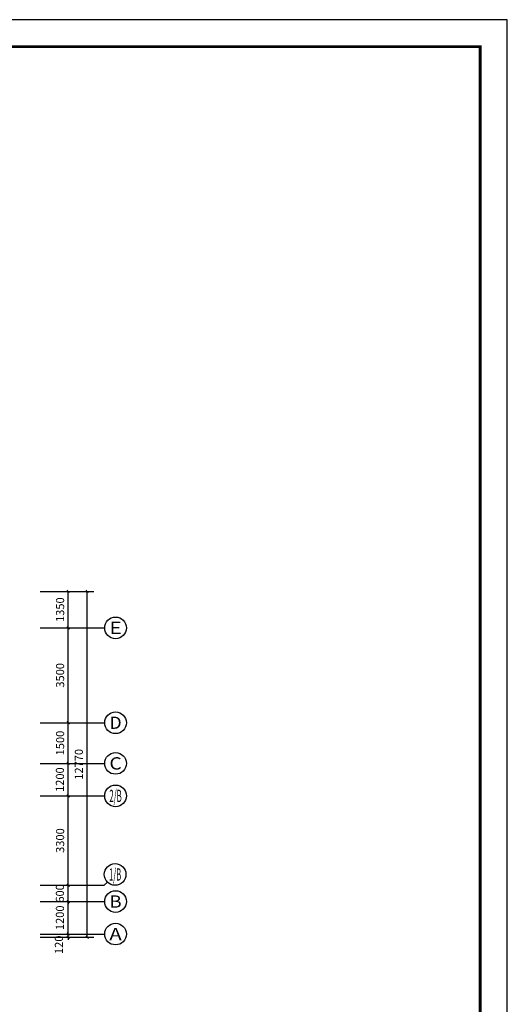
# Model space of a CAD drawing. Extents: x 276788 to 768084, y 246536 to 737313.
# Drawn here: x 342902 to 360888, y 508637 to 544984 of the extents above; entities that cross this region are included whole.
import ezdxf
from ezdxf.enums import TextEntityAlignment as Align

# ---------------------------------------------------------------- set-up
doc = ezdxf.new("R2010")
doc.units = 0
doc.header["$LTSCALE"] = 1000
doc.header["$MEASUREMENT"] = 0
doc.layers.get('0').update_dxf_attribs({"linetype": 'CONTINUOUS'})
doc.layers.get('DEFPOINTS').update_dxf_attribs({"linetype": 'CONTINUOUS'})
for name, color, linetype in [('AXIS', 3, 'CONTINUOUS'), ('AXIS_TEXT', 7, 'CONTINUOUS'), ('PUB_DIM', 3, 'CONTINUOUS'), ('PUB_TITLE', 4, 'CONTINUOUS')]:
    doc.layers.add(name, color=color, linetype=linetype)
doc.styles.add('_TCH_AXIS', font='COMPLEX', dxfattribs={"bigfont": 'GBCBIG'})
doc.styles.add('COMPLEX', font='COMPLEX')
doc.styles.add('DIM_FONT', font='gbxwxt.shx', dxfattribs={"width": 0.8, "bigfont": 'gbhzfs.shx'})
doc.dimstyles.new('DIMN', dxfattribs={"dimtxt": 300, "dimasz": 100, "dimexe": 250, "dimexo": 300, "dimgap": 150, "dimtad": 1, "dimdec": 0, "dimzin": 0, "dimtxsty": 'DIM_FONT', "dimblk": 'ARCHTICK', "dimcen": 0.09, "dimclrt": 40, "dimazin": 3, "dimtfac": 1, "dimtdec": 0, "dimtix": 1, "dimtmove": 0, "dimatfit": 3, "dimtolj": 1, "dimtzin": 0})

# ---------------------------------------------------------------- blocks, each defined once
blk = doc.blocks.new('_AXISO')
blk.add_circle((0, 0), 0.5)
at = {"layer": 'AXIS_TEXT', "style": 'COMPLEX', "width": 1.041667}
blk.add_attdef('A', text='', height=0.56, dxfattribs=at).set_placement((-0.25, -0.28), (0.25, -0.28), align=Align.FIT)
blk = doc.blocks.new('_ARCHTICK')
at = {"color": 0, "linetype": 'BYBLOCK', "const_width": 0.4}
blk.add_lwpolyline([(-0.5, -0.5), (0.5, 0.5)], dxfattribs=at)
blk = doc.blocks.new('*D75')
at = {"layer": 'DEFPOINTS', "color": 0}
for p in [(0, 541), (0, 421), (1331, 541)]:
    blk.add_point(p, dxfattribs=at)
at = {"layer": 'PUB_DIM', "color": 0}
for p, q in [((300, 541), (1581, 541)), ((300, 421), (1581, 421)), ((1331, 541), (1331, 641)), ((1331, 421), (1331, 541)), ((1331, 421), (1331, 321))]:
    blk.add_line(p, q, dxfattribs=at)
at = {"layer": 'PUB_DIM', "color": 0, "xscale": 100, "yscale": 100, "zscale": 100}
for p, rotation in [((1331, 541), 270), ((1331, 421), 90)]:
    blk.add_blockref('_ARCHTICK', p, dxfattribs=dict(at, rotation=rotation))
at = {"layer": 'PUB_DIM', "color": 40, "insert": (986, 144), "char_height": 300, "attachment_point": 5, "rotation": 90, "style": 'DIM_FONT'}
blk.add_mtext('\\A1;120', dxfattribs=at)
blk = doc.blocks.new('*D76')
at = {"layer": 'DEFPOINTS', "color": 0}
for p in [(0, 1741), (1331, 1741), (0, 541)]:
    blk.add_point(p, dxfattribs=at)
at = {"layer": 'PUB_DIM', "color": 0}
for p, q in [((300, 1741), (1581, 1741)), ((1331, 541), (1331, 1741)), ((300, 541), (1581, 541))]:
    blk.add_line(p, q, dxfattribs=at)
at = {"layer": 'PUB_DIM', "color": 0, "xscale": 100, "yscale": 100, "zscale": 100}
for p, rotation in [((1331, 1741), 90), ((1331, 541), 270)]:
    blk.add_blockref('_ARCHTICK', p, dxfattribs=dict(at, rotation=rotation))
at = {"layer": 'PUB_DIM', "color": 40, "insert": (1023, 1141), "char_height": 300, "attachment_point": 5, "rotation": 90, "style": 'DIM_FONT'}
blk.add_mtext('\\A1;1200', dxfattribs=at)
blk = doc.blocks.new('*D77')
at = {"layer": 'DEFPOINTS', "color": 0}
for p in [(0, 2341), (1331, 2341), (0, 1741)]:
    blk.add_point(p, dxfattribs=at)
at = {"layer": 'PUB_DIM', "color": 0}
for p, q in [((300, 2341), (1581, 2341)), ((1331, 2341), (1331, 2441)), ((1331, 1741), (1331, 2341)), ((300, 1741), (1581, 1741)), ((1331, 1741), (1331, 1641))]:
    blk.add_line(p, q, dxfattribs=at)
at = {"layer": 'PUB_DIM', "color": 0, "xscale": 100, "yscale": 100, "zscale": 100}
for p, rotation in [((1331, 2341), 270), ((1331, 1741), 90)]:
    blk.add_blockref('_ARCHTICK', p, dxfattribs=dict(at, rotation=rotation))
at = {"layer": 'PUB_DIM', "color": 40, "insert": (1023, 2041), "char_height": 300, "attachment_point": 5, "rotation": 90, "style": 'DIM_FONT'}
blk.add_mtext('\\A1;600', dxfattribs=at)
blk = doc.blocks.new('*D78')
at = {"layer": 'DEFPOINTS', "color": 0}
for p in [(0, 5641), (1331, 5641), (0, 2341)]:
    blk.add_point(p, dxfattribs=at)
at = {"layer": 'PUB_DIM', "color": 0}
for p, q in [((300, 5641), (1581, 5641)), ((1331, 2341), (1331, 5641)), ((300, 2341), (1581, 2341))]:
    blk.add_line(p, q, dxfattribs=at)
at = {"layer": 'PUB_DIM', "color": 0, "xscale": 100, "yscale": 100, "zscale": 100}
for p, rotation in [((1331, 5641), 90), ((1331, 2341), 270)]:
    blk.add_blockref('_ARCHTICK', p, dxfattribs=dict(at, rotation=rotation))
at = {"layer": 'PUB_DIM', "color": 40, "insert": (1030, 3991), "char_height": 300, "attachment_point": 5, "rotation": 90, "style": 'DIM_FONT'}
blk.add_mtext('\\A1;3300', dxfattribs=at)
blk = doc.blocks.new('*D79')
at = {"layer": 'DEFPOINTS', "color": 0}
for p in [(0, 6841), (1331, 6841), (0, 5641)]:
    blk.add_point(p, dxfattribs=at)
at = {"layer": 'PUB_DIM', "color": 0}
for p, q in [((300, 6841), (1581, 6841)), ((1331, 5641), (1331, 6841)), ((300, 5641), (1581, 5641))]:
    blk.add_line(p, q, dxfattribs=at)
at = {"layer": 'PUB_DIM', "color": 0, "xscale": 100, "yscale": 100, "zscale": 100}
for p, rotation in [((1331, 6841), 90), ((1331, 5641), 270)]:
    blk.add_blockref('_ARCHTICK', p, dxfattribs=dict(at, rotation=rotation))
at = {"layer": 'PUB_DIM', "color": 40, "insert": (1023, 6241), "char_height": 300, "attachment_point": 5, "rotation": 90, "style": 'DIM_FONT'}
blk.add_mtext('\\A1;1200', dxfattribs=at)
blk = doc.blocks.new('*D80')
at = {"layer": 'DEFPOINTS', "color": 0}
for p in [(0, 8341), (1331, 8341), (0, 6841)]:
    blk.add_point(p, dxfattribs=at)
at = {"layer": 'PUB_DIM', "color": 0}
for p, q in [((300, 8341), (1581, 8341)), ((1331, 6841), (1331, 8341)), ((300, 6841), (1581, 6841))]:
    blk.add_line(p, q, dxfattribs=at)
at = {"layer": 'PUB_DIM', "color": 0, "xscale": 100, "yscale": 100, "zscale": 100}
for p, rotation in [((1331, 8341), 90), ((1331, 6841), 270)]:
    blk.add_blockref('_ARCHTICK', p, dxfattribs=dict(at, rotation=rotation))
at = {"layer": 'PUB_DIM', "color": 40, "insert": (1030, 7591), "char_height": 300, "attachment_point": 5, "rotation": 90, "style": 'DIM_FONT'}
blk.add_mtext('\\A1;1500', dxfattribs=at)
blk = doc.blocks.new('*D81')
at = {"layer": 'DEFPOINTS', "color": 0}
for p in [(0, 11841), (1331, 11841), (0, 8341)]:
    blk.add_point(p, dxfattribs=at)
at = {"layer": 'PUB_DIM', "color": 0}
for p, q in [((300, 11841), (1581, 11841)), ((1331, 8341), (1331, 11841)), ((300, 8341), (1581, 8341))]:
    blk.add_line(p, q, dxfattribs=at)
at = {"layer": 'PUB_DIM', "color": 0, "xscale": 100, "yscale": 100, "zscale": 100}
for p, rotation in [((1331, 11841), 90), ((1331, 8341), 270)]:
    blk.add_blockref('_ARCHTICK', p, dxfattribs=dict(at, rotation=rotation))
at = {"layer": 'PUB_DIM', "color": 40, "insert": (1030, 10091), "char_height": 300, "attachment_point": 5, "rotation": 90, "style": 'DIM_FONT'}
blk.add_mtext('\\A1;3500', dxfattribs=at)
blk = doc.blocks.new('*D82')
at = {"layer": 'DEFPOINTS', "color": 0}
for p in [(0, 13191), (1331, 13191), (0, 11841)]:
    blk.add_point(p, dxfattribs=at)
at = {"layer": 'PUB_DIM', "color": 0}
for p, q in [((300, 13191), (1581, 13191)), ((1331, 11841), (1331, 13191)), ((300, 11841), (1581, 11841))]:
    blk.add_line(p, q, dxfattribs=at)
at = {"layer": 'PUB_DIM', "color": 0, "xscale": 100, "yscale": 100, "zscale": 100}
for p, rotation in [((1331, 13191), 90), ((1331, 11841), 270)]:
    blk.add_blockref('_ARCHTICK', p, dxfattribs=dict(at, rotation=rotation))
at = {"layer": 'PUB_DIM', "color": 40, "insert": (1030, 12516), "char_height": 300, "attachment_point": 5, "rotation": 90, "style": 'DIM_FONT'}
blk.add_mtext('\\A1;1350', dxfattribs=at)
blk = doc.blocks.new('*D83')
at = {"layer": 'DEFPOINTS', "color": 0}
for p in [(1200, 13191), (2031, 13191), (1200, 421)]:
    blk.add_point(p, dxfattribs=at)
at = {"layer": 'PUB_DIM', "color": 0}
for p, q in [((1500, 13191), (2281, 13191)), ((2031, 421), (2031, 13191)), ((1500, 421), (2281, 421))]:
    blk.add_line(p, q, dxfattribs=at)
at = {"layer": 'PUB_DIM', "color": 0, "xscale": 100, "yscale": 100, "zscale": 100}
for p, rotation in [((2031, 13191), 90), ((2031, 421), 270)]:
    blk.add_blockref('_ARCHTICK', p, dxfattribs=dict(at, rotation=rotation))
at = {"layer": 'PUB_DIM', "color": 40, "insert": (1723, 6806), "char_height": 300, "attachment_point": 5, "rotation": 90, "style": 'DIM_FONT'}
blk.add_mtext('\\A1;12770', dxfattribs=at)
blk = doc.blocks.new('A$C63542843')
at = {"layer": 'AXIS'}
for p, q in [((1094.9, 11840.7), (2675.4, 11840.7)), ((1094.9, 8340.7), (2675.4, 8340.7)), ((1094.9, 6840.7), (2675.4, 6840.7)), ((1094.9, 5640.7), (2675.4, 5640.7)), ((1094.9, 2340.7), (2659.3, 2340.7)), ((2776.5, 2457.9), (2659.3, 2340.7)), ((1094.9, 1740.7), (2675.4, 1740.7)), ((1094.9, 540.7), (2675.4, 540.7))]:
    blk.add_line(p, q, dxfattribs=at)
ref = blk.add_blockref('_AXISO', (3075.4, 11840.7), dxfattribs=dict(at, xscale=800, yscale=800, zscale=800))
ref.add_attrib('A', 'E', dxfattribs={"layer": 'AXIS_TEXT', "height": 452.5, "style": '_TCH_AXIS', "width": 1.3125}).set_placement((2849.1, 11614.4), (3301.7, 11614.4), align=Align.FIT)
ref = blk.add_blockref('_AXISO', (3075.4, 8340.7), dxfattribs=dict(at, xscale=800, yscale=800, zscale=800))
ref.add_attrib('A', 'D', dxfattribs={"layer": 'AXIS_TEXT', "height": 452.5, "style": '_TCH_AXIS', "width": 1.235294}).set_placement((2849.1, 8114.4), (3301.7, 8114.4), align=Align.FIT)
ref = blk.add_blockref('_AXISO', (3075.4, 6840.7), dxfattribs=dict(at, xscale=800, yscale=800, zscale=800))
ref.add_attrib('A', 'C', dxfattribs={"layer": 'AXIS_TEXT', "height": 452.5, "style": '_TCH_AXIS', "width": 1.4}).set_placement((2849.1, 6614.4), (3301.7, 6614.4), align=Align.FIT)
ref = blk.add_blockref('_AXISO', (3075.4, 5640.7), dxfattribs=dict(at, xscale=800, yscale=800, zscale=800))
ref.add_attrib('A', '2/B', dxfattribs={"layer": 'AXIS_TEXT', "height": 452.55, "style": '_TCH_AXIS', "width": 0.355932}).set_placement((2849.1, 5414.4), (3301.7, 5414.4), align=Align.FIT)
ref = blk.add_blockref('_AXISO', (3059.3, 2740.7), dxfattribs=dict(at, xscale=800, yscale=800, zscale=800))
ref.add_attrib('A', '1/B', dxfattribs={"layer": 'AXIS_TEXT', "height": 452.55, "style": '_TCH_AXIS', "width": 0.388889}).set_placement((2833, 2514.4), (3285.6, 2514.4), align=Align.FIT)
ref = blk.add_blockref('_AXISO', (3075.4, 1740.7), dxfattribs=dict(at, xscale=800, yscale=800, zscale=800))
ref.add_attrib('A', 'B', dxfattribs={"layer": 'AXIS_TEXT', "height": 452.5, "style": '_TCH_AXIS', "width": 1.235294}).set_placement((2849.1, 1514.4), (3301.7, 1514.4), align=Align.FIT)
ref = blk.add_blockref('_AXISO', (3075.4, 540.7), dxfattribs=dict(at, xscale=800, yscale=800, zscale=800))
ref.add_attrib('A', 'A', dxfattribs={"layer": 'AXIS_TEXT', "height": 452.5, "style": '_TCH_AXIS', "width": 1.166667}).set_placement((2849.1, 314.4), (3301.7, 314.4), align=Align.FIT)
at = {"layer": 'PUB_DIM'}
for p1, p2, distance, picture, middle in [((0, 11840.7), (0, 13190.7), -1330.6, '*D82', (1030.5, 12515.7)), ((1200, 420.7), (1200, 13190.7), -830.6, '*D83', (1722.6, 6805.7)), ((0, 8340.7), (0, 11840.7), -1330.6, '*D81', (1030.5, 10090.7)), ((0, 6840.7), (0, 8340.7), -1330.6, '*D80', (1030.5, 7590.7)), ((0, 5640.7), (0, 6840.7), -1330.6, '*D79', (1022.6, 6240.7)), ((0, 2340.7), (0, 5640.7), -1330.6, '*D78', (1030.5, 3990.7)), ((0, 1740.7), (0, 2340.7), -1330.6, '*D77', (1023.5, 2040.7)), ((0, 540.7), (0, 1740.7), -1330.6, '*D76', (1022.6, 1140.7))]:
    dim = blk.add_aligned_dim(p1=p1, p2=p2, distance=distance, dimstyle='DIMN', dxfattribs=at)
    dim.commit()
    dim.dimension.update_dxf_attribs({"geometry": picture, "text_midpoint": middle})
dim = blk.add_linear_dim(base=(1330.6, 540.7), p1=(0, 420.7), p2=(0, 540.7), angle=90, dimstyle='DIMN', dxfattribs=at)
dim.commit()
dim.dimension.update_dxf_attribs({"geometry": '*D75', "text_midpoint": (985.6, 143.8), "dimtype": 129})

msp = doc.modelspace()

# ---------------------------------------------------------------- linework, layer by layer
msp.add_lwpolyline([(276788.469, 485584.308), (360888.469, 485584.308), (360888.469, 544984.308), (276788.469, 544984.308)], close=True)
at = {"layer": 'AXIS'}
for p, q in [((344456.394, 513031.059), (346020.755, 513031.059)), ((346137.912, 513148.216), (346020.755, 513031.059)), ((344456.394, 512431.059), (346036.88, 512431.059)), ((344456.394, 511231.059), (346036.88, 511231.059))]:
    msp.add_line(p, q, dxfattribs=at)
at = {"layer": 'PUB_TITLE', "const_width": 100}
msp.add_lwpolyline([(279288.469, 486584.308), (359888.469, 486584.308), (359888.469, 543984.308), (279288.469, 543984.308)], close=True, dxfattribs=at)

# ---------------------------------------------------------------- block references
msp.add_blockref('A$C63542843', (343361.462, 510690.359))
at = {"layer": 'AXIS'}
ref = msp.add_blockref('_AXISO', (346420.755, 513431.059), dxfattribs=dict(at, xscale=800, yscale=800, zscale=800))
ref.add_attrib('A', '1/B', dxfattribs={"layer": 'AXIS_TEXT', "height": 452.5483, "style": '_TCH_AXIS', "width": 0.388889}).set_placement((346194.48, 513204.785), (346647.029, 513204.785), align=Align.FIT)
ref = msp.add_blockref('_AXISO', (346436.88, 512431.059), dxfattribs=dict(at, xscale=800, yscale=800, zscale=800))
ref.add_attrib('A', 'B', dxfattribs={"layer": 'AXIS_TEXT', "height": 452.548, "style": '_TCH_AXIS', "width": 1.235294}).set_placement((346210.606, 512204.785), (346663.154, 512204.785), align=Align.FIT)
ref = msp.add_blockref('_AXISO', (346436.88, 511231.059), dxfattribs=dict(at, xscale=800, yscale=800, zscale=800))
ref.add_attrib('A', 'A', dxfattribs={"layer": 'AXIS_TEXT', "height": 452.548, "style": '_TCH_AXIS', "width": 1.166667}).set_placement((346210.606, 511004.785), (346663.154, 511004.785), align=Align.FIT)

doc.saveas('drawing.dxf')
